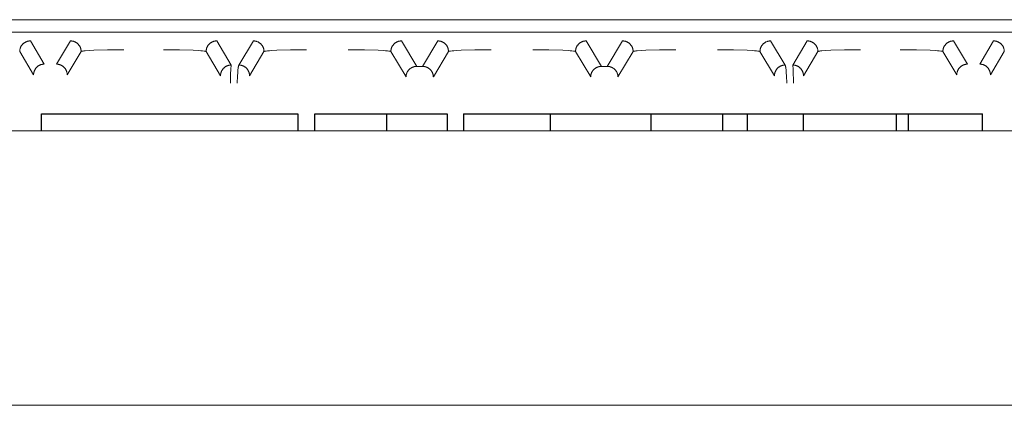
# Model space of a CAD drawing. Units: millimetres. Extents: x -1330 to 1947, y 4732 to 9619.
# Drawn here: x 133 to 202, y 5658 to 5685 of the extents above; entities that cross this region are included whole.
import ezdxf

# ---------------------------------------------------------------- set-up
doc = ezdxf.new("R2010")
doc.units = ezdxf.units.MM
doc.layers.add('Make2D$Visible$Curves$0', color=254, linetype='Continuous', lineweight=0, true_color=0xbebebe)
doc.layers.add('Make2D$Visible$Curves$2', color=7, linetype='Continuous', true_color=0x000000)

msp = doc.modelspace()

# ---------------------------------------------------------------- linework, layer by layer
at = {"layer": 'Make2D$Visible$Curves$0'}
for points in [[(107.259, 5684.775), (227.791, 5684.775)], [(224.525, 5683.893), (110.525, 5683.893)], [(133.611, 5683.285), (133.585, 5683.284), (133.559, 5683.283), (133.533, 5683.28), (133.507, 5683.277), (133.481, 5683.273), (133.455, 5683.268), (133.43, 5683.262), (133.405, 5683.256), (133.38, 5683.248), (133.355, 5683.239), (133.331, 5683.23), (133.306, 5683.22), (133.283, 5683.209), (133.259, 5683.197), (133.237, 5683.184), (133.214, 5683.171), (133.192, 5683.156), (133.171, 5683.141), (133.15, 5683.126), (133.13, 5683.109), (133.11, 5683.092), (133.091, 5683.074), (133.072, 5683.056), (133.054, 5683.037), (133.037, 5683.017), (133.021, 5682.996), (133.005, 5682.976), (132.99, 5682.954), (132.976, 5682.932), (132.962, 5682.91), (132.949, 5682.887), (132.938, 5682.864), (132.926, 5682.84), (132.916, 5682.816), (132.907, 5682.791), (132.898, 5682.767), (132.891, 5682.742), (132.884, 5682.716), (132.878, 5682.691), (132.873, 5682.665), (132.869, 5682.639), (132.866, 5682.613), (132.863, 5682.587), (132.862, 5682.561), (132.861, 5682.535)], [(134.59, 5681.652), (133.611, 5683.285)], [(136.439, 5683.285), (135.455, 5681.645)], [(137.188, 5682.535), (137.188, 5682.561), (137.187, 5682.587), (137.184, 5682.613), (137.181, 5682.639), (137.177, 5682.665), (137.172, 5682.691), (137.166, 5682.716), (137.159, 5682.742), (137.151, 5682.767), (137.143, 5682.791), (137.134, 5682.816), (137.123, 5682.84), (137.112, 5682.864), (137.1, 5682.887), (137.088, 5682.91), (137.074, 5682.932), (137.06, 5682.954), (137.045, 5682.976), (137.029, 5682.996), (137.013, 5683.017), (136.996, 5683.037), (136.978, 5683.056), (136.959, 5683.074), (136.94, 5683.092), (136.92, 5683.109), (136.9, 5683.126), (136.879, 5683.141), (136.858, 5683.156), (136.836, 5683.171), (136.813, 5683.184), (136.79, 5683.197), (136.767, 5683.209), (136.743, 5683.22), (136.719, 5683.23), (136.695, 5683.239), (136.67, 5683.248), (136.645, 5683.256), (136.62, 5683.262), (136.594, 5683.268), (136.569, 5683.273), (136.543, 5683.277), (136.517, 5683.28), (136.491, 5683.283), (136.465, 5683.284), (136.439, 5683.285)], [(146.736, 5683.285), (146.71, 5683.284), (146.684, 5683.283), (146.658, 5683.28), (146.632, 5683.277), (146.606, 5683.273), (146.58, 5683.268), (146.555, 5683.262), (146.53, 5683.256), (146.505, 5683.248), (146.48, 5683.239), (146.456, 5683.23), (146.431, 5683.22), (146.408, 5683.209), (146.384, 5683.197), (146.362, 5683.184), (146.339, 5683.171), (146.317, 5683.156), (146.296, 5683.141), (146.275, 5683.126), (146.255, 5683.109), (146.235, 5683.092), (146.216, 5683.074), (146.197, 5683.056), (146.179, 5683.037), (146.162, 5683.017), (146.146, 5682.996), (146.13, 5682.976), (146.115, 5682.954), (146.101, 5682.932), (146.087, 5682.91), (146.074, 5682.887), (146.063, 5682.864), (146.051, 5682.84), (146.041, 5682.816), (146.032, 5682.791), (146.023, 5682.767), (146.016, 5682.742), (146.009, 5682.716), (146.003, 5682.691), (145.998, 5682.665), (145.994, 5682.639), (145.991, 5682.613), (145.988, 5682.587), (145.987, 5682.561), (145.986, 5682.535)], [(147.754, 5681.589), (146.736, 5683.285)], [(149.314, 5683.285), (148.295, 5681.586)], [(150.063, 5682.535), (150.063, 5682.561), (150.062, 5682.587), (150.059, 5682.613), (150.056, 5682.639), (150.052, 5682.665), (150.047, 5682.691), (150.041, 5682.716), (150.034, 5682.742), (150.026, 5682.767), (150.018, 5682.791), (150.009, 5682.816), (149.998, 5682.84), (149.987, 5682.864), (149.975, 5682.887), (149.963, 5682.91), (149.949, 5682.932), (149.935, 5682.954), (149.92, 5682.976), (149.904, 5682.996), (149.888, 5683.017), (149.871, 5683.037), (149.853, 5683.056), (149.834, 5683.074), (149.815, 5683.092), (149.795, 5683.109), (149.775, 5683.126), (149.754, 5683.141), (149.733, 5683.156), (149.711, 5683.171), (149.688, 5683.184), (149.665, 5683.197), (149.642, 5683.209), (149.618, 5683.22), (149.594, 5683.23), (149.57, 5683.239), (149.545, 5683.248), (149.52, 5683.256), (149.495, 5683.262), (149.469, 5683.268), (149.444, 5683.273), (149.418, 5683.277), (149.392, 5683.28), (149.366, 5683.283), (149.34, 5683.284), (149.314, 5683.285)], [(159.746, 5683.285), (159.72, 5683.284), (159.694, 5683.283), (159.668, 5683.28), (159.642, 5683.277), (159.616, 5683.273), (159.59, 5683.268), (159.565, 5683.262), (159.54, 5683.256), (159.515, 5683.248), (159.49, 5683.239), (159.466, 5683.23), (159.441, 5683.22), (159.418, 5683.209), (159.394, 5683.197), (159.372, 5683.184), (159.349, 5683.171), (159.327, 5683.156), (159.306, 5683.141), (159.285, 5683.126), (159.265, 5683.109), (159.245, 5683.092), (159.226, 5683.074), (159.207, 5683.056), (159.189, 5683.037), (159.172, 5683.017), (159.156, 5682.996), (159.14, 5682.976), (159.125, 5682.954), (159.111, 5682.932), (159.097, 5682.91), (159.084, 5682.887), (159.073, 5682.864), (159.061, 5682.84), (159.051, 5682.816), (159.042, 5682.791), (159.033, 5682.767), (159.026, 5682.742), (159.019, 5682.716), (159.013, 5682.691), (159.008, 5682.665), (159.004, 5682.639), (159.001, 5682.613), (158.998, 5682.587), (158.997, 5682.561), (158.996, 5682.535)], [(160.821, 5681.493), (159.746, 5683.285)], [(162.304, 5683.285), (161.228, 5681.492)], [(163.053, 5682.535), (163.053, 5682.561), (163.052, 5682.587), (163.049, 5682.613), (163.046, 5682.639), (163.042, 5682.665), (163.037, 5682.691), (163.031, 5682.716), (163.024, 5682.742), (163.016, 5682.767), (163.008, 5682.791), (162.999, 5682.816), (162.988, 5682.84), (162.977, 5682.864), (162.965, 5682.887), (162.953, 5682.91), (162.939, 5682.932), (162.925, 5682.954), (162.91, 5682.976), (162.894, 5682.996), (162.878, 5683.017), (162.861, 5683.037), (162.843, 5683.056), (162.824, 5683.074), (162.805, 5683.092), (162.785, 5683.109), (162.765, 5683.126), (162.744, 5683.141), (162.723, 5683.156), (162.701, 5683.171), (162.678, 5683.184), (162.655, 5683.197), (162.632, 5683.209), (162.608, 5683.22), (162.584, 5683.23), (162.56, 5683.239), (162.535, 5683.248), (162.51, 5683.256), (162.485, 5683.262), (162.459, 5683.268), (162.434, 5683.273), (162.408, 5683.277), (162.382, 5683.28), (162.356, 5683.283), (162.33, 5683.284), (162.304, 5683.285)], [(172.746, 5683.285), (172.72, 5683.284), (172.694, 5683.283), (172.668, 5683.28), (172.642, 5683.277), (172.616, 5683.273), (172.59, 5683.268), (172.565, 5683.262), (172.54, 5683.256), (172.515, 5683.248), (172.49, 5683.239), (172.466, 5683.23), (172.441, 5683.22), (172.418, 5683.209), (172.394, 5683.197), (172.372, 5683.184), (172.349, 5683.171), (172.327, 5683.156), (172.306, 5683.141), (172.285, 5683.126), (172.265, 5683.109), (172.245, 5683.092), (172.226, 5683.074), (172.207, 5683.056), (172.189, 5683.037), (172.172, 5683.017), (172.156, 5682.996), (172.14, 5682.976), (172.125, 5682.954), (172.111, 5682.932), (172.097, 5682.91), (172.084, 5682.887), (172.073, 5682.864), (172.061, 5682.84), (172.051, 5682.816), (172.042, 5682.791), (172.033, 5682.767), (172.026, 5682.742), (172.019, 5682.716), (172.013, 5682.691), (172.008, 5682.665), (172.004, 5682.639), (172.001, 5682.613), (171.998, 5682.587), (171.997, 5682.561), (171.996, 5682.535)], [(173.822, 5681.492), (172.746, 5683.285)], [(175.304, 5683.285), (174.229, 5681.493)], [(176.053, 5682.535), (176.053, 5682.561), (176.052, 5682.587), (176.049, 5682.613), (176.046, 5682.639), (176.042, 5682.665), (176.037, 5682.691), (176.031, 5682.716), (176.024, 5682.742), (176.016, 5682.767), (176.008, 5682.791), (175.999, 5682.816), (175.988, 5682.84), (175.977, 5682.864), (175.965, 5682.887), (175.953, 5682.91), (175.939, 5682.932), (175.925, 5682.954), (175.91, 5682.976), (175.894, 5682.996), (175.878, 5683.017), (175.861, 5683.037), (175.843, 5683.056), (175.824, 5683.074), (175.805, 5683.092), (175.785, 5683.109), (175.765, 5683.126), (175.744, 5683.141), (175.723, 5683.156), (175.701, 5683.171), (175.678, 5683.184), (175.655, 5683.197), (175.632, 5683.209), (175.608, 5683.22), (175.584, 5683.23), (175.56, 5683.239), (175.535, 5683.248), (175.51, 5683.256), (175.485, 5683.262), (175.459, 5683.268), (175.434, 5683.273), (175.408, 5683.277), (175.382, 5683.28), (175.356, 5683.283), (175.33, 5683.284), (175.304, 5683.285)], [(185.736, 5683.285), (185.71, 5683.284), (185.684, 5683.283), (185.658, 5683.28), (185.632, 5683.277), (185.606, 5683.273), (185.58, 5683.268), (185.555, 5683.262), (185.53, 5683.256), (185.505, 5683.248), (185.48, 5683.239), (185.456, 5683.23), (185.431, 5683.22), (185.408, 5683.209), (185.384, 5683.197), (185.362, 5683.184), (185.339, 5683.171), (185.317, 5683.156), (185.296, 5683.141), (185.275, 5683.126), (185.255, 5683.109), (185.235, 5683.092), (185.216, 5683.074), (185.197, 5683.056), (185.179, 5683.037), (185.162, 5683.017), (185.146, 5682.996), (185.13, 5682.976), (185.115, 5682.954), (185.101, 5682.932), (185.087, 5682.91), (185.074, 5682.887), (185.063, 5682.864), (185.051, 5682.84), (185.041, 5682.816), (185.032, 5682.791), (185.023, 5682.767), (185.016, 5682.742), (185.009, 5682.716), (185.003, 5682.691), (184.998, 5682.665), (184.994, 5682.639), (184.991, 5682.613), (184.988, 5682.587), (184.987, 5682.561), (184.986, 5682.535)], [(186.755, 5681.586), (185.736, 5683.285)], [(188.314, 5683.285), (187.296, 5681.589)], [(189.063, 5682.535), (189.063, 5682.561), (189.062, 5682.587), (189.059, 5682.613), (189.056, 5682.639), (189.052, 5682.665), (189.047, 5682.691), (189.041, 5682.716), (189.034, 5682.742), (189.026, 5682.767), (189.018, 5682.791), (189.009, 5682.816), (188.998, 5682.84), (188.987, 5682.864), (188.975, 5682.887), (188.963, 5682.91), (188.949, 5682.932), (188.935, 5682.954), (188.92, 5682.976), (188.904, 5682.996), (188.888, 5683.017), (188.871, 5683.037), (188.853, 5683.056), (188.834, 5683.074), (188.815, 5683.092), (188.795, 5683.109), (188.775, 5683.126), (188.754, 5683.141), (188.733, 5683.156), (188.711, 5683.171), (188.688, 5683.184), (188.665, 5683.197), (188.642, 5683.209), (188.618, 5683.22), (188.594, 5683.23), (188.57, 5683.239), (188.545, 5683.248), (188.52, 5683.256), (188.495, 5683.262), (188.469, 5683.268), (188.444, 5683.273), (188.418, 5683.277), (188.392, 5683.28), (188.366, 5683.283), (188.34, 5683.284), (188.314, 5683.285)], [(198.611, 5683.285), (198.585, 5683.284), (198.559, 5683.283), (198.533, 5683.28), (198.507, 5683.277), (198.481, 5683.273), (198.455, 5683.268), (198.43, 5683.262), (198.405, 5683.256), (198.38, 5683.248), (198.355, 5683.239), (198.331, 5683.23), (198.306, 5683.22), (198.283, 5683.209), (198.259, 5683.197), (198.237, 5683.184), (198.214, 5683.171), (198.192, 5683.156), (198.171, 5683.141), (198.15, 5683.126), (198.13, 5683.109), (198.11, 5683.092), (198.091, 5683.074), (198.072, 5683.056), (198.054, 5683.037), (198.037, 5683.017), (198.021, 5682.996), (198.005, 5682.976), (197.99, 5682.954), (197.976, 5682.932), (197.962, 5682.91), (197.949, 5682.887), (197.938, 5682.864), (197.926, 5682.84), (197.916, 5682.816), (197.907, 5682.791), (197.898, 5682.767), (197.891, 5682.742), (197.884, 5682.716), (197.878, 5682.691), (197.873, 5682.665), (197.869, 5682.639), (197.866, 5682.613), (197.863, 5682.587), (197.862, 5682.561), (197.861, 5682.535)], [(199.595, 5681.645), (198.611, 5683.285)], [(201.439, 5683.285), (200.459, 5681.652)], [(202.188, 5682.535), (202.188, 5682.561), (202.187, 5682.587), (202.184, 5682.613), (202.181, 5682.639), (202.177, 5682.665), (202.172, 5682.691), (202.166, 5682.716), (202.159, 5682.742), (202.151, 5682.767), (202.143, 5682.791), (202.134, 5682.816), (202.123, 5682.84), (202.112, 5682.864), (202.1, 5682.887), (202.088, 5682.91), (202.074, 5682.932), (202.06, 5682.954), (202.045, 5682.976), (202.029, 5682.996), (202.013, 5683.017), (201.996, 5683.037), (201.978, 5683.056), (201.959, 5683.074), (201.94, 5683.092), (201.92, 5683.109), (201.9, 5683.126), (201.879, 5683.141), (201.858, 5683.156), (201.836, 5683.171), (201.813, 5683.184), (201.79, 5683.197), (201.767, 5683.209), (201.743, 5683.22), (201.719, 5683.23), (201.695, 5683.239), (201.67, 5683.248), (201.645, 5683.256), (201.62, 5683.262), (201.594, 5683.268), (201.569, 5683.273), (201.543, 5683.277), (201.517, 5683.28), (201.491, 5683.283), (201.465, 5683.284), (201.439, 5683.285)], [(132.861, 5682.535), (133.841, 5680.903)], [(136.205, 5680.895), (137.188, 5682.535)], [(137.188, 5682.535), (137.189, 5682.536), (137.189, 5682.536), (137.19, 5682.537), (137.19, 5682.538), (137.191, 5682.538), (137.191, 5682.539), (137.192, 5682.539), (137.192, 5682.54), (137.193, 5682.54), (137.193, 5682.541), (137.194, 5682.541), (137.195, 5682.541), (137.195, 5682.542), (137.196, 5682.542), (137.197, 5682.543), (137.197, 5682.543), (137.198, 5682.543), (137.199, 5682.544)], [(137.198, 5682.543), (137.2, 5682.544), (137.201, 5682.545), (137.203, 5682.545), (137.205, 5682.546), (137.209, 5682.548), (137.213, 5682.549), (137.217, 5682.551), (137.222, 5682.552), (137.233, 5682.555), (137.246, 5682.558), (137.26, 5682.561), (137.292, 5682.566), (137.329, 5682.572), (137.373, 5682.577), (137.475, 5682.588), (137.743, 5682.608), (138.089, 5682.626), (139.054, 5682.653), (140.188, 5682.663)], [(142.987, 5682.663), (144.12, 5682.653), (145.086, 5682.626), (145.458, 5682.607), (145.609, 5682.596), (145.737, 5682.584), (145.84, 5682.573), (145.881, 5682.567), (145.9, 5682.563), (145.916, 5682.56), (145.931, 5682.557), (145.944, 5682.554), (145.95, 5682.553), (145.956, 5682.551), (145.961, 5682.549), (145.965, 5682.548), (145.968, 5682.547), (145.97, 5682.546), (145.972, 5682.546), (145.973, 5682.545), (145.975, 5682.544), (145.977, 5682.543), (145.978, 5682.542), (145.979, 5682.542), (145.979, 5682.542), (145.98, 5682.541), (145.981, 5682.541), (145.981, 5682.54), (145.982, 5682.54), (145.982, 5682.54), (145.983, 5682.539), (145.983, 5682.539), (145.984, 5682.538), (145.984, 5682.538), (145.985, 5682.538), (145.985, 5682.537), (145.985, 5682.537), (145.986, 5682.536), (145.986, 5682.536), (145.986, 5682.536), (145.986, 5682.535)], [(145.986, 5682.535), (147.004, 5680.839)], [(149.044, 5680.836), (150.063, 5682.535)], [(150.063, 5682.535), (150.064, 5682.536), (150.064, 5682.536), (150.064, 5682.536), (150.064, 5682.537), (150.065, 5682.537), (150.065, 5682.537), (150.065, 5682.538), (150.066, 5682.538), (150.066, 5682.539), (150.067, 5682.539), (150.067, 5682.539), (150.068, 5682.54), (150.068, 5682.54), (150.069, 5682.541), (150.069, 5682.541), (150.07, 5682.541), (150.071, 5682.542), (150.071, 5682.542), (150.073, 5682.543), (150.074, 5682.544), (150.076, 5682.545), (150.078, 5682.545), (150.08, 5682.546), (150.082, 5682.547), (150.084, 5682.548), (150.089, 5682.549), (150.094, 5682.551), (150.099, 5682.552), (150.105, 5682.554), (150.118, 5682.557), (150.133, 5682.56), (150.15, 5682.563), (150.168, 5682.566), (150.209, 5682.573), (150.312, 5682.584), (150.44, 5682.596), (150.592, 5682.607), (150.964, 5682.626), (151.929, 5682.653), (153.063, 5682.663)], [(155.997, 5682.663), (157.13, 5682.653), (158.096, 5682.626), (158.468, 5682.607), (158.62, 5682.596), (158.748, 5682.584), (158.85, 5682.573), (158.892, 5682.566), (158.91, 5682.563), (158.927, 5682.56), (158.942, 5682.557), (158.955, 5682.554), (158.961, 5682.552), (158.966, 5682.551), (158.971, 5682.549), (158.976, 5682.548), (158.978, 5682.547), (158.98, 5682.546), (158.982, 5682.545), (158.984, 5682.545), (158.985, 5682.544), (158.987, 5682.543), (158.988, 5682.542), (158.989, 5682.542), (158.99, 5682.541), (158.99, 5682.541), (158.991, 5682.541), (158.992, 5682.54), (158.992, 5682.54), (158.993, 5682.539), (158.993, 5682.539), (158.994, 5682.539), (158.994, 5682.538), (158.994, 5682.538), (158.995, 5682.537), (158.995, 5682.537), (158.995, 5682.537), (158.996, 5682.536), (158.996, 5682.536), (158.996, 5682.536), (158.996, 5682.535)], [(158.996, 5682.535), (160.064, 5680.756)], [(161.986, 5680.755), (163.053, 5682.535)], [(163.053, 5682.535), (163.054, 5682.536), (163.054, 5682.536), (163.054, 5682.536), (163.054, 5682.537), (163.055, 5682.537), (163.055, 5682.537), (163.055, 5682.538), (163.056, 5682.538), (163.056, 5682.539), (163.057, 5682.539), (163.057, 5682.539), (163.058, 5682.54), (163.058, 5682.54), (163.059, 5682.541), (163.059, 5682.541), (163.06, 5682.541), (163.061, 5682.542), (163.061, 5682.542), (163.063, 5682.543), (163.064, 5682.544), (163.066, 5682.545), (163.068, 5682.545), (163.07, 5682.546), (163.072, 5682.547), (163.074, 5682.548), (163.079, 5682.549), (163.084, 5682.551), (163.089, 5682.552), (163.095, 5682.554), (163.108, 5682.557), (163.123, 5682.56), (163.14, 5682.563), (163.158, 5682.566), (163.199, 5682.573), (163.302, 5682.584), (163.43, 5682.596), (163.582, 5682.607), (163.954, 5682.626), (164.919, 5682.653), (166.053, 5682.663)], [(168.997, 5682.663), (170.13, 5682.653), (171.096, 5682.626), (171.468, 5682.607), (171.62, 5682.596), (171.748, 5682.584), (171.85, 5682.573), (171.892, 5682.566), (171.91, 5682.563), (171.927, 5682.56), (171.942, 5682.557), (171.955, 5682.554), (171.961, 5682.552), (171.966, 5682.551), (171.971, 5682.549), (171.976, 5682.548), (171.978, 5682.547), (171.98, 5682.546), (171.982, 5682.545), (171.984, 5682.545), (171.985, 5682.544), (171.987, 5682.543), (171.988, 5682.542), (171.989, 5682.542), (171.99, 5682.541), (171.99, 5682.541), (171.991, 5682.541), (171.992, 5682.54), (171.992, 5682.54), (171.993, 5682.539), (171.993, 5682.539), (171.994, 5682.539), (171.994, 5682.538), (171.994, 5682.538), (171.995, 5682.537), (171.995, 5682.537), (171.995, 5682.537), (171.996, 5682.536), (171.996, 5682.536), (171.996, 5682.536), (171.996, 5682.535)], [(171.996, 5682.535), (173.064, 5680.755)], [(174.986, 5680.756), (176.053, 5682.535)], [(176.053, 5682.535), (176.054, 5682.536), (176.054, 5682.536), (176.055, 5682.537), (176.055, 5682.538), (176.056, 5682.538), (176.056, 5682.539), (176.057, 5682.539), (176.057, 5682.54), (176.058, 5682.54), (176.058, 5682.541), (176.059, 5682.541), (176.06, 5682.541), (176.06, 5682.542), (176.061, 5682.542), (176.062, 5682.543), (176.062, 5682.543), (176.063, 5682.543), (176.064, 5682.544)], [(176.063, 5682.543), (176.065, 5682.544), (176.066, 5682.545), (176.068, 5682.545), (176.07, 5682.546), (176.074, 5682.548), (176.078, 5682.549), (176.082, 5682.551), (176.087, 5682.552), (176.098, 5682.555), (176.111, 5682.558), (176.125, 5682.561), (176.157, 5682.566), (176.194, 5682.572), (176.238, 5682.577), (176.34, 5682.588), (176.608, 5682.608), (176.954, 5682.626), (177.919, 5682.653), (179.053, 5682.663)], [(181.987, 5682.663), (183.12, 5682.653), (184.086, 5682.626), (184.458, 5682.607), (184.61, 5682.596), (184.738, 5682.584), (184.84, 5682.573), (184.882, 5682.566), (184.9, 5682.563), (184.917, 5682.56), (184.932, 5682.557), (184.945, 5682.554), (184.951, 5682.552), (184.956, 5682.551), (184.961, 5682.549), (184.966, 5682.548), (184.968, 5682.547), (184.97, 5682.546), (184.972, 5682.545), (184.974, 5682.545), (184.975, 5682.544), (184.977, 5682.543), (184.978, 5682.542), (184.979, 5682.542), (184.98, 5682.541), (184.98, 5682.541), (184.981, 5682.541), (184.982, 5682.54), (184.982, 5682.54), (184.983, 5682.539), (184.983, 5682.539), (184.984, 5682.539), (184.984, 5682.538), (184.984, 5682.538), (184.985, 5682.537), (184.985, 5682.537), (184.985, 5682.537), (184.986, 5682.536), (184.986, 5682.536), (184.986, 5682.536), (184.986, 5682.535)], [(184.986, 5682.535), (186.005, 5680.836)], [(188.046, 5680.839), (189.063, 5682.535)], [(189.063, 5682.535), (189.064, 5682.536), (189.064, 5682.536), (189.065, 5682.537), (189.065, 5682.538), (189.066, 5682.538), (189.066, 5682.539), (189.067, 5682.539), (189.067, 5682.54), (189.068, 5682.54), (189.068, 5682.541), (189.069, 5682.541), (189.07, 5682.541), (189.07, 5682.542), (189.071, 5682.542), (189.072, 5682.543), (189.072, 5682.543), (189.073, 5682.543), (189.074, 5682.544)], [(189.073, 5682.543), (189.075, 5682.544), (189.076, 5682.545), (189.078, 5682.545), (189.08, 5682.546), (189.084, 5682.548), (189.088, 5682.549), (189.092, 5682.551), (189.097, 5682.552), (189.108, 5682.555), (189.121, 5682.558), (189.135, 5682.561), (189.167, 5682.566), (189.204, 5682.572), (189.248, 5682.577), (189.35, 5682.588), (189.618, 5682.608), (189.964, 5682.626), (190.929, 5682.653), (192.063, 5682.663)], [(194.862, 5682.663), (195.995, 5682.653), (196.961, 5682.626), (197.333, 5682.607), (197.485, 5682.596), (197.613, 5682.584), (197.715, 5682.573), (197.757, 5682.566), (197.775, 5682.563), (197.792, 5682.56), (197.807, 5682.557), (197.82, 5682.554), (197.826, 5682.552), (197.831, 5682.551), (197.836, 5682.549), (197.841, 5682.548), (197.843, 5682.547), (197.845, 5682.546), (197.847, 5682.545), (197.849, 5682.545), (197.85, 5682.544), (197.852, 5682.543), (197.853, 5682.542), (197.854, 5682.542), (197.855, 5682.541), (197.855, 5682.541), (197.856, 5682.541), (197.857, 5682.54), (197.857, 5682.54), (197.858, 5682.539), (197.858, 5682.539), (197.859, 5682.539), (197.859, 5682.538), (197.859, 5682.538), (197.86, 5682.537), (197.86, 5682.537), (197.86, 5682.537), (197.861, 5682.536), (197.861, 5682.536), (197.861, 5682.536), (197.861, 5682.535)], [(197.861, 5682.535), (198.845, 5680.895)], [(201.209, 5680.903), (202.188, 5682.535)], [(133.841, 5680.903), (133.841, 5680.929), (133.843, 5680.955), (133.845, 5680.981), (133.848, 5681.007), (133.852, 5681.033), (133.857, 5681.058), (133.863, 5681.084), (133.87, 5681.109), (133.878, 5681.134), (133.886, 5681.159), (133.895, 5681.183), (133.906, 5681.207), (133.917, 5681.231), (133.929, 5681.254), (133.941, 5681.277), (133.955, 5681.3), (133.969, 5681.322), (133.984, 5681.343), (134, 5681.364), (134.016, 5681.384), (134.034, 5681.404), (134.051, 5681.423), (134.07, 5681.442), (134.089, 5681.46), (134.109, 5681.477), (134.129, 5681.493), (134.15, 5681.509), (134.171, 5681.524), (134.193, 5681.538), (134.216, 5681.552), (134.239, 5681.564), (134.262, 5681.576), (134.286, 5681.587), (134.31, 5681.598), (134.334, 5681.607), (134.359, 5681.615), (134.384, 5681.623), (134.409, 5681.63), (134.435, 5681.636), (134.46, 5681.641), (134.486, 5681.645), (134.512, 5681.648), (134.538, 5681.65), (134.564, 5681.652), (134.59, 5681.652)], [(135.455, 5681.645), (135.481, 5681.644), (135.507, 5681.643), (135.533, 5681.641), (135.559, 5681.638), (135.585, 5681.633), (135.611, 5681.628), (135.636, 5681.623), (135.662, 5681.616), (135.687, 5681.608), (135.711, 5681.6), (135.736, 5681.59), (135.76, 5681.58), (135.783, 5681.569), (135.807, 5681.557), (135.83, 5681.544), (135.852, 5681.531), (135.874, 5681.517), (135.895, 5681.502), (135.916, 5681.486), (135.937, 5681.469), (135.956, 5681.452), (135.976, 5681.434), (135.994, 5681.416), (136.012, 5681.397), (136.029, 5681.377), (136.046, 5681.357), (136.061, 5681.336), (136.076, 5681.314), (136.091, 5681.292), (136.104, 5681.27), (136.117, 5681.247), (136.129, 5681.224), (136.14, 5681.2), (136.15, 5681.176), (136.159, 5681.152), (136.168, 5681.127), (136.176, 5681.102), (136.182, 5681.077), (136.188, 5681.051), (136.193, 5681.025), (136.197, 5681), (136.201, 5680.974), (136.203, 5680.948), (136.204, 5680.921), (136.205, 5680.895)], [(147.004, 5680.839), (147.004, 5680.865), (147.006, 5680.891), (147.008, 5680.917), (147.011, 5680.943), (147.015, 5680.969), (147.02, 5680.995), (147.026, 5681.02), (147.033, 5681.046), (147.041, 5681.071), (147.049, 5681.095), (147.059, 5681.12), (147.069, 5681.144), (147.08, 5681.168), (147.092, 5681.191), (147.104, 5681.214), (147.118, 5681.236), (147.132, 5681.258), (147.147, 5681.28), (147.163, 5681.3), (147.179, 5681.321), (147.197, 5681.341), (147.214, 5681.36), (147.233, 5681.378), (147.252, 5681.396), (147.272, 5681.413), (147.292, 5681.43), (147.313, 5681.445), (147.335, 5681.46), (147.356, 5681.475), (147.379, 5681.488), (147.402, 5681.501), (147.425, 5681.513), (147.449, 5681.524), (147.473, 5681.534), (147.497, 5681.543), (147.522, 5681.552), (147.547, 5681.559), (147.572, 5681.566), (147.598, 5681.572), (147.623, 5681.577), (147.649, 5681.581), (147.675, 5681.584), (147.701, 5681.587), (147.727, 5681.588), (147.754, 5681.589)], [(147.754, 5681.589), (147.754, 5681.588), (147.753, 5681.588), (147.753, 5681.588), (147.753, 5681.587), (147.753, 5681.587), (147.753, 5681.586), (147.752, 5681.586), (147.752, 5681.585), (147.752, 5681.585), (147.752, 5681.583), (147.751, 5681.582), (147.751, 5681.58), (147.75, 5681.578), (147.749, 5681.574), (147.749, 5681.57), (147.747, 5681.559), (147.745, 5681.545), (147.744, 5681.53), (147.74, 5681.491), (147.734, 5681.385), (147.715, 5680.84), (147.706, 5680.32)], [(148.174, 5680.318), (148.198, 5680.832), (148.212, 5681.049), (148.228, 5681.233), (148.244, 5681.379), (148.252, 5681.438), (148.256, 5681.464), (148.261, 5681.487), (148.265, 5681.508), (148.269, 5681.526), (148.271, 5681.534), (148.273, 5681.542), (148.275, 5681.549), (148.278, 5681.556), (148.28, 5681.561), (148.281, 5681.564), (148.282, 5681.567), (148.283, 5681.569), (148.284, 5681.571), (148.285, 5681.574), (148.286, 5681.575), (148.287, 5681.576), (148.287, 5681.577), (148.288, 5681.578), (148.288, 5681.579), (148.289, 5681.58), (148.289, 5681.58), (148.29, 5681.581), (148.29, 5681.582), (148.291, 5681.582), (148.291, 5681.583), (148.292, 5681.584), (148.292, 5681.584), (148.293, 5681.584), (148.293, 5681.585), (148.293, 5681.585), (148.294, 5681.585), (148.294, 5681.585), (148.294, 5681.586), (148.294, 5681.586), (148.295, 5681.586)], [(148.295, 5681.586), (148.321, 5681.585), (148.347, 5681.584), (148.373, 5681.582), (148.399, 5681.579), (148.425, 5681.574), (148.45, 5681.569), (148.476, 5681.564), (148.501, 5681.557), (148.526, 5681.549), (148.551, 5681.541), (148.575, 5681.531), (148.599, 5681.521), (148.623, 5681.51), (148.646, 5681.498), (148.669, 5681.485), (148.692, 5681.472), (148.714, 5681.458), (148.735, 5681.443), (148.756, 5681.427), (148.776, 5681.41), (148.796, 5681.393), (148.815, 5681.375), (148.834, 5681.357), (148.852, 5681.338), (148.869, 5681.318), (148.885, 5681.298), (148.901, 5681.277), (148.916, 5681.255), (148.93, 5681.233), (148.944, 5681.211), (148.956, 5681.188), (148.968, 5681.165), (148.979, 5681.141), (148.99, 5681.117), (148.999, 5681.093), (149.008, 5681.068), (149.015, 5681.043), (149.022, 5681.018), (149.028, 5680.992), (149.033, 5680.967), (149.037, 5680.941), (149.04, 5680.915), (149.043, 5680.889), (149.044, 5680.863), (149.044, 5680.836)], [(160.064, 5680.756), (160.064, 5680.772), (160.065, 5680.788), (160.066, 5680.804), (160.067, 5680.82), (160.069, 5680.836), (160.071, 5680.853), (160.074, 5680.869), (160.077, 5680.886), (160.08, 5680.902), (160.084, 5680.919), (160.088, 5680.936), (160.093, 5680.952), (160.098, 5680.969), (160.104, 5680.985), (160.109, 5681.002), (160.116, 5681.018), (160.123, 5681.035), (160.13, 5681.051), (160.138, 5681.067), (160.146, 5681.083), (160.154, 5681.099), (160.163, 5681.115), (160.172, 5681.131), (160.182, 5681.146), (160.192, 5681.162), (160.203, 5681.177), (160.214, 5681.191), (160.225, 5681.206), (160.237, 5681.22), (160.249, 5681.234), (160.261, 5681.248), (160.274, 5681.262), (160.287, 5681.275), (160.301, 5681.288), (160.314, 5681.3), (160.328, 5681.312), (160.343, 5681.324), (160.357, 5681.335), (160.372, 5681.347), (160.387, 5681.357), (160.403, 5681.367), (160.418, 5681.377), (160.434, 5681.387), (160.45, 5681.396), (160.466, 5681.405), (160.482, 5681.413), (160.498, 5681.421), (160.515, 5681.428), (160.531, 5681.435), (160.548, 5681.442), (160.565, 5681.448), (160.581, 5681.454), (160.598, 5681.459), (160.615, 5681.464), (160.631, 5681.468), (160.648, 5681.473), (160.665, 5681.476), (160.682, 5681.48), (160.698, 5681.482), (160.715, 5681.485), (160.731, 5681.487), (160.748, 5681.489), (160.764, 5681.49), (160.78, 5681.491)], [(160.78, 5681.491), (160.821, 5681.493)], [(160.821, 5681.493), (161.213, 5681.492)], [(161.228, 5681.492), (161.213, 5681.492)], [(161.228, 5681.492), (161.245, 5681.492), (161.262, 5681.491), (161.279, 5681.49), (161.296, 5681.489), (161.313, 5681.487), (161.331, 5681.485), (161.348, 5681.482), (161.366, 5681.479), (161.383, 5681.476), (161.401, 5681.472), (161.418, 5681.468), (161.436, 5681.463), (161.453, 5681.458), (161.471, 5681.452), (161.488, 5681.446), (161.506, 5681.439), (161.523, 5681.432), (161.541, 5681.425), (161.558, 5681.417), (161.575, 5681.409), (161.592, 5681.4), (161.608, 5681.39), (161.625, 5681.381), (161.641, 5681.37), (161.657, 5681.36), (161.673, 5681.349), (161.689, 5681.337), (161.704, 5681.326), (161.719, 5681.313), (161.733, 5681.301), (161.748, 5681.288), (161.762, 5681.275), (161.775, 5681.261), (161.789, 5681.247), (161.802, 5681.232), (161.814, 5681.218), (161.826, 5681.203), (161.838, 5681.188), (161.849, 5681.172), (161.86, 5681.157), (161.87, 5681.141), (161.88, 5681.125), (161.89, 5681.109), (161.899, 5681.092), (161.907, 5681.076), (161.916, 5681.059), (161.923, 5681.042), (161.931, 5681.025), (161.937, 5681.008), (161.944, 5680.991), (161.949, 5680.974), (161.955, 5680.957), (161.96, 5680.94), (161.964, 5680.923), (161.968, 5680.906), (161.972, 5680.889), (161.975, 5680.872), (161.978, 5680.855), (161.98, 5680.838), (161.982, 5680.821), (161.983, 5680.804), (161.985, 5680.788), (161.985, 5680.771), (161.986, 5680.755)], [(173.064, 5680.755), (173.064, 5680.771), (173.065, 5680.788), (173.066, 5680.804), (173.068, 5680.821), (173.07, 5680.838), (173.072, 5680.855), (173.075, 5680.872), (173.078, 5680.889), (173.082, 5680.906), (173.086, 5680.923), (173.09, 5680.94), (173.095, 5680.957), (173.1, 5680.974), (173.106, 5680.991), (173.113, 5681.008), (173.119, 5681.025), (173.126, 5681.042), (173.134, 5681.059), (173.142, 5681.076), (173.151, 5681.092), (173.16, 5681.109), (173.17, 5681.125), (173.18, 5681.141), (173.19, 5681.157), (173.201, 5681.172), (173.212, 5681.188), (173.224, 5681.203), (173.236, 5681.218), (173.248, 5681.232), (173.261, 5681.247), (173.274, 5681.261), (173.288, 5681.275), (173.302, 5681.288), (173.316, 5681.301), (173.331, 5681.313), (173.346, 5681.326), (173.361, 5681.337), (173.377, 5681.349), (173.393, 5681.36), (173.409, 5681.37), (173.425, 5681.381), (173.442, 5681.39), (173.458, 5681.4), (173.475, 5681.409), (173.492, 5681.417), (173.509, 5681.425), (173.527, 5681.432), (173.544, 5681.439), (173.561, 5681.446), (173.579, 5681.452), (173.596, 5681.458), (173.614, 5681.463), (173.632, 5681.468), (173.649, 5681.472), (173.667, 5681.476), (173.684, 5681.479), (173.702, 5681.482), (173.719, 5681.485), (173.737, 5681.487), (173.754, 5681.489), (173.771, 5681.49), (173.788, 5681.491), (173.805, 5681.492), (173.822, 5681.492)], [(173.837, 5681.492), (173.822, 5681.492)], [(173.837, 5681.492), (174.229, 5681.493)], [(174.229, 5681.493), (174.27, 5681.491)], [(174.986, 5680.756), (174.986, 5680.772), (174.985, 5680.788), (174.984, 5680.804), (174.983, 5680.82), (174.981, 5680.836), (174.978, 5680.853), (174.976, 5680.869), (174.973, 5680.886), (174.969, 5680.902), (174.966, 5680.919), (174.961, 5680.936), (174.957, 5680.952), (174.952, 5680.969), (174.946, 5680.985), (174.94, 5681.002), (174.934, 5681.018), (174.927, 5681.035), (174.92, 5681.051), (174.912, 5681.067), (174.904, 5681.083), (174.896, 5681.099), (174.887, 5681.115), (174.877, 5681.131), (174.868, 5681.146), (174.857, 5681.162), (174.847, 5681.177), (174.836, 5681.191), (174.825, 5681.206), (174.813, 5681.22), (174.801, 5681.234), (174.789, 5681.248), (174.776, 5681.262), (174.763, 5681.275), (174.749, 5681.288), (174.735, 5681.3), (174.721, 5681.312), (174.707, 5681.324), (174.692, 5681.335), (174.678, 5681.347), (174.662, 5681.357), (174.647, 5681.367), (174.632, 5681.377), (174.616, 5681.387), (174.6, 5681.396), (174.584, 5681.405), (174.568, 5681.413), (174.552, 5681.421), (174.535, 5681.428), (174.519, 5681.435), (174.502, 5681.442), (174.485, 5681.448), (174.469, 5681.454), (174.452, 5681.459), (174.435, 5681.464), (174.418, 5681.468), (174.402, 5681.473), (174.385, 5681.476), (174.368, 5681.48), (174.352, 5681.482), (174.335, 5681.485), (174.319, 5681.487), (174.302, 5681.489), (174.286, 5681.49), (174.27, 5681.491)], [(186.005, 5680.836), (186.006, 5680.863), (186.007, 5680.889), (186.01, 5680.915), (186.013, 5680.941), (186.017, 5680.967), (186.022, 5680.992), (186.028, 5681.018), (186.035, 5681.043), (186.042, 5681.068), (186.051, 5681.093), (186.06, 5681.117), (186.07, 5681.141), (186.082, 5681.165), (186.093, 5681.188), (186.106, 5681.211), (186.12, 5681.233), (186.134, 5681.255), (186.149, 5681.277), (186.165, 5681.298), (186.181, 5681.318), (186.198, 5681.338), (186.216, 5681.357), (186.235, 5681.375), (186.254, 5681.393), (186.274, 5681.41), (186.294, 5681.427), (186.315, 5681.443), (186.336, 5681.458), (186.358, 5681.472), (186.381, 5681.485), (186.403, 5681.498), (186.427, 5681.51), (186.45, 5681.521), (186.475, 5681.531), (186.499, 5681.541), (186.524, 5681.549), (186.549, 5681.557), (186.574, 5681.564), (186.599, 5681.569), (186.625, 5681.574), (186.651, 5681.579), (186.677, 5681.582), (186.703, 5681.584), (186.729, 5681.585), (186.755, 5681.586)], [(186.755, 5681.586), (186.756, 5681.586), (186.756, 5681.586), (186.756, 5681.585), (186.756, 5681.585), (186.757, 5681.585), (186.757, 5681.585), (186.757, 5681.584), (186.757, 5681.584), (186.758, 5681.584), (186.758, 5681.583), (186.759, 5681.582), (186.759, 5681.582), (186.76, 5681.581), (186.761, 5681.58), (186.761, 5681.58), (186.762, 5681.579), (186.762, 5681.578), (186.763, 5681.577), (186.763, 5681.576), (186.764, 5681.575), (186.765, 5681.574), (186.766, 5681.571), (186.767, 5681.569), (186.768, 5681.567), (186.769, 5681.564), (186.77, 5681.561), (186.772, 5681.556), (186.774, 5681.549), (186.776, 5681.542), (186.779, 5681.534), (186.781, 5681.526), (186.785, 5681.508), (186.789, 5681.487), (186.793, 5681.464), (186.798, 5681.438), (186.806, 5681.379), (186.822, 5681.233), (186.838, 5681.049), (186.852, 5680.832), (186.875, 5680.318)], [(187.296, 5681.589), (187.296, 5681.588)], [(187.344, 5680.32), (187.323, 5681.24), (187.316, 5681.385), (187.31, 5681.491), (187.306, 5681.529), (187.305, 5681.544), (187.303, 5681.558), (187.301, 5681.569), (187.301, 5681.573), (187.3, 5681.577), (187.299, 5681.581), (187.299, 5681.582), (187.298, 5681.584), (187.298, 5681.585), (187.297, 5681.586), (187.297, 5681.586), (187.297, 5681.587), (187.297, 5681.587), (187.297, 5681.588), (187.296, 5681.588)], [(187.297, 5681.589), (187.323, 5681.588), (187.349, 5681.587), (187.375, 5681.584), (187.401, 5681.581), (187.427, 5681.577), (187.453, 5681.572), (187.478, 5681.566), (187.503, 5681.559), (187.528, 5681.552), (187.553, 5681.543), (187.577, 5681.534), (187.601, 5681.524), (187.625, 5681.512), (187.648, 5681.501), (187.671, 5681.488), (187.694, 5681.474), (187.716, 5681.46), (187.737, 5681.445), (187.758, 5681.429), (187.778, 5681.413), (187.798, 5681.396), (187.817, 5681.378), (187.836, 5681.359), (187.853, 5681.34), (187.871, 5681.321), (187.887, 5681.3), (187.903, 5681.279), (187.918, 5681.258), (187.932, 5681.236), (187.945, 5681.214), (187.958, 5681.191), (187.97, 5681.167), (187.981, 5681.144), (187.991, 5681.12), (188.001, 5681.095), (188.009, 5681.071), (188.017, 5681.046), (188.024, 5681.02), (188.03, 5680.995), (188.035, 5680.969), (188.039, 5680.943), (188.042, 5680.917), (188.044, 5680.891), (188.046, 5680.865), (188.046, 5680.839)], [(198.845, 5680.895), (198.846, 5680.921), (198.847, 5680.948), (198.849, 5680.974), (198.852, 5681), (198.857, 5681.025), (198.862, 5681.051), (198.867, 5681.077), (198.874, 5681.102), (198.882, 5681.127), (198.89, 5681.152), (198.9, 5681.176), (198.91, 5681.2), (198.921, 5681.224), (198.933, 5681.247), (198.946, 5681.27), (198.959, 5681.292), (198.974, 5681.314), (198.989, 5681.336), (199.004, 5681.357), (199.021, 5681.377), (199.038, 5681.397), (199.056, 5681.416), (199.074, 5681.434), (199.093, 5681.452), (199.113, 5681.469), (199.133, 5681.486), (199.154, 5681.502), (199.176, 5681.517), (199.198, 5681.531), (199.22, 5681.544), (199.243, 5681.557), (199.266, 5681.569), (199.29, 5681.58), (199.314, 5681.59), (199.339, 5681.6), (199.363, 5681.608), (199.388, 5681.616), (199.414, 5681.623), (199.439, 5681.628), (199.465, 5681.633), (199.491, 5681.638), (199.517, 5681.641), (199.543, 5681.643), (199.569, 5681.644), (199.595, 5681.645)], [(200.459, 5681.652), (200.486, 5681.652), (200.512, 5681.65), (200.538, 5681.648), (200.564, 5681.645), (200.589, 5681.641), (200.615, 5681.636), (200.641, 5681.63), (200.666, 5681.623), (200.691, 5681.615), (200.716, 5681.607), (200.74, 5681.598), (200.764, 5681.587), (200.788, 5681.576), (200.811, 5681.564), (200.834, 5681.552), (200.856, 5681.538), (200.878, 5681.524), (200.9, 5681.509), (200.921, 5681.493), (200.941, 5681.477), (200.961, 5681.46), (200.98, 5681.442), (200.998, 5681.423), (201.016, 5681.404), (201.033, 5681.384), (201.05, 5681.364), (201.066, 5681.343), (201.081, 5681.322), (201.095, 5681.3), (201.108, 5681.277), (201.121, 5681.254), (201.133, 5681.231), (201.144, 5681.207), (201.154, 5681.183), (201.164, 5681.159), (201.172, 5681.134), (201.18, 5681.109), (201.187, 5681.084), (201.193, 5681.058), (201.198, 5681.033), (201.202, 5681.007), (201.205, 5680.981), (201.207, 5680.955), (201.209, 5680.929), (201.209, 5680.903)]]:
    msp.add_lwpolyline(points, dxfattribs=at)
at = {"layer": 'Make2D$Visible$Curves$0', "color": 126, "true_color": 0x008060}
for points in [[(90.325, 5676.957), (244.725, 5676.957)], [(71.025, 5657.657), (264.025, 5657.657)]]:
    msp.add_lwpolyline(points, dxfattribs=at)
at = {"layer": 'Make2D$Visible$Curves$2', "color": 7, "true_color": 0xffffff}
for points in [[(134.399, 5676.957), (134.399, 5678.157)], [(134.399, 5678.157), (135.622, 5678.157)], [(135.622, 5678.157), (141.433, 5678.157)], [(141.433, 5678.157), (148.171, 5678.157)], [(148.171, 5678.157), (151.988, 5678.157)], [(151.988, 5678.157), (152.451, 5678.157)], [(152.451, 5678.157), (152.451, 5676.957)], [(153.652, 5676.958), (153.652, 5678.157)], [(153.652, 5678.157), (158.702, 5678.157)], [(158.702, 5676.958), (158.702, 5678.157)], [(158.702, 5678.157), (162.954, 5678.157)], [(162.954, 5678.157), (162.954, 5676.957)], [(164.118, 5678.157), (167.182, 5678.157)], [(164.118, 5678.157), (164.118, 5676.957)], [(167.182, 5678.157), (170.245, 5678.157)], [(170.245, 5676.957), (170.245, 5678.157)], [(170.245, 5678.157), (170.629, 5678.157)], [(170.629, 5678.157), (177.324, 5678.157)], [(177.324, 5676.957), (177.324, 5678.157)], [(177.324, 5678.157), (182.381, 5678.157)], [(182.381, 5676.957), (182.381, 5678.157)], [(182.381, 5678.157), (184.106, 5678.157)], [(184.106, 5676.958), (184.106, 5678.157)], [(184.106, 5678.157), (188.055, 5678.157)], [(188.055, 5676.957), (188.055, 5678.157)], [(188.055, 5678.157), (194.605, 5678.157)], [(194.605, 5676.957), (194.605, 5678.157)], [(194.605, 5678.157), (195.437, 5678.157)], [(195.437, 5676.958), (195.437, 5678.157)], [(195.437, 5678.157), (200.649, 5678.157)], [(200.649, 5676.957), (200.649, 5678.157)]]:
    msp.add_lwpolyline(points, dxfattribs=at)

doc.saveas('drawing.dxf')
